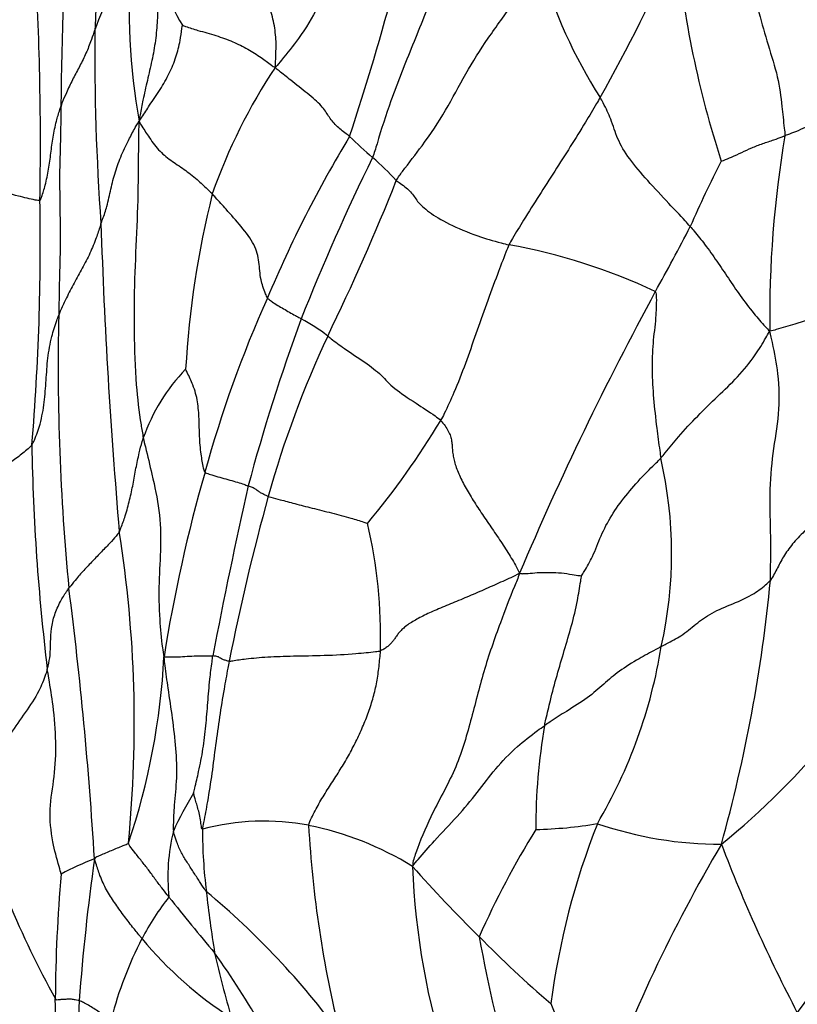
# Model space of a CAD drawing. Units: millimetres. Extents: x 0 to 744, y 0 to 1164.
# Drawn here: x 672 to 680, y 846 to 856 of the extents above; entities that cross this region are included whole.
import ezdxf
from ezdxf import colors
from ezdxf.entities.mleader import LeaderData, LeaderLine
from ezdxf.math import Vec2, Vec3

# ---------------------------------------------------------------- set-up
doc = ezdxf.new("R2010")
doc.units = ezdxf.units.MM
doc.layers.add('DV5_Défaut', color=7, linetype='Continuous')
doc.layers.add('Défaut', color=7, linetype='Continuous')

# ---------------------------------------------------------------- blocks, each defined once
blk = doc.blocks.new('_DOT')
at = {"color": 0}
blk.add_line((0, 0), (-1, 0), dxfattribs=at)
at = {"color": 0, "const_width": 0.333}
blk.add_lwpolyline([(-0.1665, 0, 1), (0.1665, 0, 1)], format="xyb", close=True, dxfattribs=at)
blk = doc.blocks.new('SE4')
at = {"layer": 'DV5_Défaut', "color": 7, "linetype": 'Continuous'}
for centre, radius, start, end in [((648.088, 864.231), 28.811, 341.784, 348.3525), ((701.643, 855.391), 29.139, 175.4651, 179.7103), ((676.061, 857.737), 2.693, 191.4237, 210.7145), ((662.381, 864.462), 17.961, 330.5251, 336.0761), ((689.063, 858.155), 10.311, 185.4322, 197.9771), ((676.274, 855.061), 3.647, 146.9226, 159.7446), ((680.051, 856.565), 6.851, 175.9334, 189.9654), ((639.52, 855.157), 32.774, 358.9795, 3.1692), ((682.342, 858.392), 5.135, 196.073, 212.6164), ((696.846, 856.07), 23.996, 179.395, 184.1496), ((679.652, 852.662), 5.939, 146.5595, 160.5736), ((686.189, 848.729), 12.546, 148.8182, 157.2927), ((677.971, 857.726), 3.547, 224.8381, 229.9858), ((690.711, 853.388), 10.96, 170.3159, 180.8162), ((696.491, 844.823), 23.161, 153.9093, 158.3729), ((673.334, 852.32), 3.575, 43.3633, 48.765), ((691.094, 848.942), 13.286, 153.0061, 156.2014), ((654.436, 863.3), 23.126, 334.056, 338.367), ((683.576, 852.271), 9.814, 166.0503, 176.6582), ((647.442, 854.14), 24.851, 355.2189, 0.9992), ((732.783, 856.315), 59.903, 181.89499, 184.91573), ((656.381, 865.978), 25.4, 330.9315, 332.6353), ((676.053, 848.297), 5.909, 64.6683, 79.9455), ((708.308, 837.537), 33.807, 151.5588, 156.9822), ((685.747, 848.571), 12.203, 155.8075, 164.7012), ((696.235, 852.883), 23.76, 178.7584, 185.5064), ((693.744, 846.468), 20.008, 159.8549, 164.9912), ((674.152, 851.818), 1.74, 51.6646, 62.3073), ((684.689, 848.743), 10.447, 154.8523, 164.4555), ((675.143, 851.518), 1.902, 135.8538, 160.8751), ((668.925, 856.834), 8.722, 320.3366, 328.8198), ((694.229, 852.437), 22.026, 180.9591, 186.9393), ((674.427, 850.959), 4.321, 347.2631, 13.0268), ((689.209, 847.422), 15.846, 163.9992, 171.0038), ((721.073, 841.02), 47.849, 167.1642, 169.2909), ((698, 845.109), 24.246, 164.6109, 168.7104), ((670.581, 850.094), 5.192, 358.5652, 13.0687), ((660.678, 849.223), 12.576, 354.4176, 8.961), ((664.203, 852.174), 15.626, 344.4472, 354.5387), ((630.313, 845.219), 42.614, 3.5196, 7.2587), ((674.143, 854.277), 8.108, 309.0985, 331.9918), ((673.495, 850.839), 5.214, 329.5222, 350.8072), ((666.458, 850.27), 7.109, 341.3748, 357.0215), ((683.463, 848.152), 6.104, 170.1191, 180.1578), ((665.476, 856.883), 18.021, 323.8791, 332.9605), ((676.412, 846.905), 3.013, 147.8802, 156.2554), ((680.522, 850.897), 9.241, 195.4239, 209.0909), ((674.581, 845.789), 2.432, 79.202, 105.0232), ((674.379, 844.956), 3.288, 58.4604, 78.4715), ((686.394, 848.801), 11.375, 183.1397, 194.018), ((677.255, 852.58), 4.446, 271.3437, 279.495), ((685.234, 845.343), 7.786, 158.5148, 172.5398), ((679.259, 851.918), 3.934, 251.1672, 269.9692), ((675.504, 847.653), 1.907, 165.8765, 186.284), ((678.971, 848.129), 5.02, 179.8965, 187.1893), ((685.024, 843.382), 9.018, 148.1981, 156.0809), ((693.056, 839.846), 16.02, 149.4691, 160.0566), ((694.357, 853.749), 16.163, 200.8947, 207.6003), ((673.777, 845.372), 2.633, 110.6865, 118.8511), ((694.908, 844.721), 22.28, 171.9666, 175.7125), ((688.138, 846.307), 15.692, 174.9874, 179.6458), ((686.282, 856.711), 13.559, 221.3229, 225.5094), ((683.551, 848.034), 7.457, 182.1223, 198.1128), ((668.664, 841.121), 8.311, 36.3405, 50.1432), ((686.148, 848.836), 12.231, 186.2694, 189.2372), ((675.651, 845.822), 2.609, 141.5352, 152.6844), ((691.403, 861.515), 22.686, 218.3338, 220.1987), ((679.834, 851.154), 9.537, 205.4357, 219.1904), ((676.79, 845.228), 3.894, 152.6153, 165.5499), ((676.442, 849.601), 4.042, 219.7162, 237.1146), ((685.13, 855.242), 11.705, 224.4908, 229.4049), ((693.772, 850.174), 17.279, 190.4539, 195.6633), ((667.204, 841.947), 8.454, 23.2751, 35.6306), ((684.793, 849.287), 10.986, 192.696, 196.2811), ((648.921, 845.844), 23.532, 358.2568, 1.3645), ((702.146, 844.925), 29.492, 177.1585, 179.6369), ((688.08, 850.608), 11.39, 201.9296, 207.7162)]:
    blk.add_arc(centre, radius, start, end, dxfattribs=at)
for points in [[(676.865, 858.481), (676.85, 858.423), (676.794, 858.229), (676.689, 857.842), (676.541, 857.303), (676.329, 856.727), (676.1, 856.159), (675.888, 855.638), (675.764, 855.248), (675.707, 855.052), (675.69, 855.009)], [(673.025, 858.373), (673.026, 858.356), (673.03, 858.242), (673.025, 858.018), (672.977, 857.711), (672.925, 857.369), (672.88, 857.021), (672.867, 856.698), (672.858, 856.467), (672.853, 856.352), (672.852, 856.323)], [(675.842, 858.019), (675.83, 857.987), (675.77, 857.864), (675.652, 857.615), (675.478, 857.275), (675.302, 856.908), (675.14, 856.551), (674.957, 856.248), (674.798, 856.054), (674.72, 855.956), (674.696, 855.934)], [(679.507, 857.14), (679.511, 857.113), (679.529, 857.006), (679.566, 856.791), (679.638, 856.492), (679.733, 856.16), (679.84, 855.83), (679.874, 855.557), (679.893, 855.359), (679.907, 855.258), (679.907, 855.232)], [(674.696, 855.934), (674.696, 855.957), (674.699, 856.018), (674.707, 856.142), (674.698, 856.311), (674.658, 856.494), (674.589, 856.672), (674.513, 856.826), (674.462, 856.938), (674.437, 856.994), (674.431, 857.008)], [(675.933, 854.775), (675.952, 854.807), (676.039, 854.925), (676.222, 855.158), (676.447, 855.49), (676.636, 855.868), (676.868, 856.229), (677.111, 856.563), (677.293, 856.814), (677.386, 856.939), (677.408, 856.971)], [(673.495, 856.617), (673.495, 856.604), (673.494, 856.535), (673.49, 856.397), (673.473, 856.206), (673.435, 856), (673.387, 855.798), (673.345, 855.613), (673.32, 855.479), (673.307, 855.411), (673.303, 855.38)], [(672.852, 856.323), (672.848, 856.313), (672.833, 856.268), (672.803, 856.18), (672.755, 856.059), (672.689, 855.931), (672.621, 855.804), (672.564, 855.683), (672.526, 855.595), (672.509, 855.55), (672.505, 855.539)], [(673.303, 855.38), (673.314, 855.395), (673.349, 855.448), (673.419, 855.557), (673.52, 855.705), (673.616, 855.871), (673.684, 856.038), (673.722, 856.192), (673.738, 856.302), (673.744, 856.356), (673.746, 856.361)], [(673.746, 856.361), (673.753, 856.36), (673.804, 856.341), (673.917, 856.305), (674.092, 856.258), (674.263, 856.195), (674.416, 856.12), (674.541, 856.041), (674.632, 855.972), (674.679, 855.936), (674.696, 855.934)], [(675.456, 855.224), (675.446, 855.232), (675.396, 855.27), (675.303, 855.345), (675.239, 855.431), (675.179, 855.534), (675.027, 855.665), (674.864, 855.79), (674.759, 855.875), (674.708, 855.915), (674.696, 855.934)], [(678.017, 855.625), (678.005, 855.603), (677.956, 855.518), (677.855, 855.35), (677.713, 855.12), (677.552, 854.87), (677.393, 854.62), (677.247, 854.39), (677.145, 854.222), (677.095, 854.137), (677.085, 854.115)], [(678.938, 854.303), (678.921, 854.323), (678.85, 854.401), (678.701, 854.558), (678.498, 854.776), (678.309, 854.997), (678.187, 855.201), (678.139, 855.382), (678.07, 855.529), (678.028, 855.605), (678.017, 855.625)], [(672.289, 854.573), (672.297, 854.577), (672.316, 854.631), (672.349, 854.739), (672.379, 854.89), (672.401, 855.054), (672.422, 855.219), (672.452, 855.367), (672.484, 855.473), (672.5, 855.526), (672.505, 855.539)], [(672.505, 855.539), (672.504, 855.509), (672.502, 855.39), (672.498, 855.153), (672.487, 854.829), (672.494, 854.472), (672.498, 854.115), (672.488, 853.789), (672.484, 853.548), (672.482, 853.428), (672.481, 853.398)], [(680.546, 855.477), (680.535, 855.476), (680.493, 855.464), (680.411, 855.44), (680.307, 855.403), (680.21, 855.36), (680.115, 855.317), (680.025, 855.276), (679.953, 855.248), (679.916, 855.235), (679.907, 855.232)], [(672.913, 854.334), (672.919, 854.349), (672.942, 854.407), (672.98, 854.524), (673.013, 854.686), (673.057, 854.863), (673.121, 855.036), (673.197, 855.192), (673.257, 855.304), (673.289, 855.36), (673.303, 855.38)], [(673.303, 855.38), (673.298, 855.32), (673.295, 855.144), (673.295, 854.794), (673.282, 854.307), (673.253, 853.768), (673.25, 853.227), (673.263, 852.727), (673.308, 852.366), (673.337, 852.186), (673.346, 852.141)], [(673.303, 855.38), (673.314, 855.355), (673.348, 855.302), (673.417, 855.197), (673.513, 855.066), (673.641, 854.969), (673.781, 854.877), (673.9, 854.784), (673.99, 854.696), (674.039, 854.65), (674.051, 854.637)], [(679.256, 854.972), (679.26, 854.972), (679.298, 854.987), (679.372, 855.017), (679.464, 855.062), (679.567, 855.109), (679.679, 855.152), (679.785, 855.187), (679.861, 855.214), (679.898, 855.228), (679.907, 855.232)], [(672.289, 854.573), (672.276, 854.567), (672.206, 854.581), (672.052, 854.618), (671.819, 854.679), (671.632, 854.717), (671.49, 854.745), (671.358, 854.776), (671.213, 854.817), (671.125, 854.842), (671.095, 854.846)], [(675.933, 854.775), (675.945, 854.766), (676.006, 854.723), (676.101, 854.645), (676.137, 854.565), (676.258, 854.452), (676.459, 854.33), (676.737, 854.212), (676.95, 854.149), (677.058, 854.122), (677.085, 854.115)], [(674.616, 853.572), (674.609, 853.583), (674.582, 853.649), (674.538, 853.777), (674.534, 853.938), (674.492, 854.117), (674.349, 854.304), (674.203, 854.469), (674.107, 854.573), (674.062, 854.625), (674.051, 854.637)], [(672.913, 854.334), (672.909, 854.321), (672.892, 854.266), (672.855, 854.157), (672.793, 854.009), (672.712, 853.858), (672.628, 853.706), (672.556, 853.567), (672.508, 853.463), (672.486, 853.411), (672.481, 853.398)], [(678.938, 854.303), (678.952, 854.288), (679.004, 854.226), (679.1, 854.106), (679.21, 853.949), (679.328, 853.774), (679.446, 853.597), (679.574, 853.43), (679.68, 853.308), (679.733, 853.248), (679.752, 853.232)], [(677.085, 854.115), (677.073, 854.091), (677.034, 853.99), (676.957, 853.788), (676.854, 853.51), (676.746, 853.205), (676.641, 852.901), (676.535, 852.628), (676.447, 852.436), (676.399, 852.342), (676.386, 852.319)], [(680.979, 853.913), (680.965, 853.907), (680.892, 853.868), (680.761, 853.783), (680.635, 853.645), (680.479, 853.507), (680.268, 853.392), (680.028, 853.309), (679.859, 853.26), (679.777, 853.237), (679.752, 853.232)], [(678.581, 853.638), (678.591, 853.623), (678.593, 853.528), (678.587, 853.346), (678.553, 853.112), (678.544, 852.838), (678.561, 852.545), (678.592, 852.267), (678.619, 852.062), (678.634, 851.959), (678.637, 851.933)], [(674.616, 853.572), (674.62, 853.564), (674.636, 853.553), (674.668, 853.529), (674.719, 853.497), (674.78, 853.462), (674.84, 853.426), (674.897, 853.395), (674.937, 853.373), (674.956, 853.362), (674.961, 853.359)], [(672.206, 852.069), (672.217, 852.083), (672.248, 852.155), (672.301, 852.3), (672.336, 852.506), (672.353, 852.731), (672.366, 852.956), (672.402, 853.161), (672.448, 853.307), (672.474, 853.38), (672.481, 853.398)], [(678.637, 851.933), (678.653, 851.95), (678.712, 852.025), (678.833, 852.173), (679.013, 852.367), (679.218, 852.566), (679.426, 852.762), (679.594, 852.968), (679.69, 853.126), (679.735, 853.206), (679.752, 853.232)], [(679.758, 850.686), (679.759, 850.723), (679.761, 850.871), (679.764, 851.165), (679.746, 851.564), (679.78, 851.987), (679.855, 852.383), (679.85, 852.761), (679.795, 853.045), (679.764, 853.188), (679.752, 853.232)], [(675.231, 853.183), (675.241, 853.176), (675.292, 853.135), (675.411, 853.047), (675.621, 852.911), (675.786, 852.784), (675.898, 852.649), (676.11, 852.512), (676.289, 852.396), (676.37, 852.335), (676.386, 852.319)], [(673.976, 851.79), (673.97, 851.801), (673.956, 851.864), (673.932, 851.99), (673.92, 852.158), (673.917, 852.335), (673.906, 852.51), (673.863, 852.669), (673.809, 852.781), (673.781, 852.838), (673.778, 852.843)], [(673.101, 851.181), (673.107, 851.194), (673.128, 851.247), (673.167, 851.356), (673.208, 851.507), (673.243, 851.669), (673.27, 851.831), (673.3, 851.974), (673.327, 852.077), (673.342, 852.129), (673.346, 852.141)], [(673.346, 852.141), (673.352, 852.11), (673.382, 851.986), (673.443, 851.737), (673.517, 851.398), (673.528, 851.03), (673.502, 850.663), (673.507, 850.315), (673.533, 850.058), (673.549, 849.932), (673.557, 849.9)], [(677.827, 850.73), (677.834, 850.742), (677.877, 850.808), (677.951, 850.943), (678.022, 851.14), (678.129, 851.347), (678.274, 851.55), (678.433, 851.73), (678.558, 851.855), (678.622, 851.916), (678.637, 851.933)], [(673.976, 851.79), (673.98, 851.784), (674.004, 851.776), (674.054, 851.76), (674.127, 851.738), (674.209, 851.715), (674.292, 851.693), (674.358, 851.673), (674.397, 851.658), (674.415, 851.651), (674.419, 851.65)], [(674.623, 851.543), (674.618, 851.545), (674.602, 851.552), (674.573, 851.565), (674.543, 851.581), (674.52, 851.596), (674.5, 851.611), (674.475, 851.627), (674.443, 851.641), (674.424, 851.648), (674.419, 851.65)], [(674.623, 851.543), (674.631, 851.54), (674.669, 851.53), (674.755, 851.506), (674.892, 851.469), (675.069, 851.424), (675.272, 851.374), (675.454, 851.326), (675.573, 851.288), (675.631, 851.27), (675.639, 851.268)], [(673.101, 851.181), (673.096, 851.172), (673.069, 851.139), (673.015, 851.074), (672.93, 850.988), (672.839, 850.892), (672.747, 850.797), (672.669, 850.709), (672.616, 850.644), (672.591, 850.611), (672.585, 850.603)], [(677.192, 850.756), (677.177, 850.706), (677.104, 850.538), (676.98, 850.211), (676.819, 849.749), (676.698, 849.247), (676.548, 848.741), (676.294, 848.308), (676.161, 847.979), (676.102, 847.811), (676.099, 847.758)], [(677.192, 850.756), (677.208, 850.752), (677.244, 850.752), (677.31, 850.757), (677.394, 850.766), (677.505, 850.765), (677.622, 850.763), (677.725, 850.745), (677.792, 850.734), (677.825, 850.731), (677.827, 850.73)], [(677.45, 849.199), (677.454, 849.221), (677.473, 849.306), (677.512, 849.477), (677.575, 849.712), (677.65, 849.966), (677.727, 850.22), (677.784, 850.456), (677.811, 850.631), (677.825, 850.718), (677.827, 850.73)], [(678.642, 850.006), (678.659, 850.015), (678.729, 850.052), (678.865, 850.125), (678.993, 850.236), (679.151, 850.354), (679.373, 850.443), (679.582, 850.534), (679.699, 850.626), (679.748, 850.673), (679.758, 850.686)], [(672.364, 849.776), (672.368, 849.789), (672.38, 849.835), (672.397, 849.927), (672.397, 850.052), (672.404, 850.192), (672.435, 850.331), (672.49, 850.457), (672.546, 850.547), (672.577, 850.592), (672.585, 850.603)], [(678.642, 850.006), (678.623, 849.996), (678.547, 849.955), (678.396, 849.873), (678.205, 849.755), (678.055, 849.623), (677.896, 849.482), (677.69, 849.356), (677.542, 849.26), (677.468, 849.212), (677.45, 849.199)], [(673.557, 849.9), (673.562, 849.9), (673.587, 849.9), (673.642, 849.901), (673.725, 849.902), (673.817, 849.908), (673.912, 849.914), (673.99, 849.911), (674.033, 849.911), (674.052, 849.911), (674.057, 849.911)], [(673.557, 849.9), (673.558, 849.864), (673.571, 849.761), (673.6, 849.555), (673.643, 849.272), (673.68, 848.962), (673.691, 848.66), (673.661, 848.403), (673.653, 848.226), (673.652, 848.138), (673.654, 848.118)], [(673.86, 848.507), (673.863, 848.52), (673.882, 848.595), (673.917, 848.746), (673.959, 848.958), (673.987, 849.195), (674.006, 849.434), (674.023, 849.653), (674.043, 849.812), (674.054, 849.891), (674.057, 849.911)], [(674.223, 849.856), (674.217, 849.855), (674.201, 849.86), (674.171, 849.87), (674.143, 849.882), (674.124, 849.892), (674.115, 849.901), (674.105, 849.903), (674.08, 849.908), (674.062, 849.911), (674.057, 849.911)], [(674.223, 849.856), (674.233, 849.856), (674.287, 849.867), (674.408, 849.884), (674.612, 849.902), (674.872, 849.911), (675.194, 849.914), (675.502, 849.932), (675.684, 849.95), (675.757, 849.959), (675.771, 849.964)], [(672.364, 849.776), (672.359, 849.758), (672.336, 849.684), (672.275, 849.533), (672.139, 849.331), (671.985, 849.113), (671.842, 848.893), (671.728, 848.687), (671.657, 848.535), (671.622, 848.458), (671.613, 848.439)], [(672.506, 847.678), (672.502, 847.699), (672.468, 847.811), (672.409, 848.036), (672.377, 848.344), (672.443, 848.672), (672.458, 849.029), (672.431, 849.369), (672.391, 849.62), (672.369, 849.745), (672.364, 849.776)], [(674.223, 849.856), (674.219, 849.832), (674.201, 849.737), (674.166, 849.548), (674.125, 849.287), (674.084, 849), (674.049, 848.71), (674.007, 848.446), (673.971, 848.254), (673.953, 848.158), (673.95, 848.138)], [(676.099, 847.758), (676.119, 847.787), (676.191, 847.872), (676.34, 848.042), (676.56, 848.268), (676.764, 848.514), (676.943, 848.756), (677.143, 848.967), (677.329, 849.111), (677.425, 849.182), (677.45, 849.199)], [(673.95, 848.138), (673.945, 848.139), (673.94, 848.166), (673.931, 848.219), (673.923, 848.293), (673.903, 848.351), (673.888, 848.411), (673.873, 848.456), (673.865, 848.489), (673.861, 848.506), (673.86, 848.507)], [(673.99, 847.5), (673.981, 847.51), (673.959, 847.544), (673.916, 847.611), (673.857, 847.703), (673.794, 847.8), (673.733, 847.895), (673.691, 847.998), (673.667, 848.07), (673.655, 848.106), (673.654, 848.118)], [(673.195, 847.999), (673.191, 847.988), (673.171, 847.98), (673.131, 847.965), (673.078, 847.943), (673.019, 847.918), (672.96, 847.894), (672.908, 847.871), (672.871, 847.854), (672.853, 847.845), (672.846, 847.835)], [(673.608, 847.444), (673.602, 847.452), (673.577, 847.483), (673.528, 847.546), (673.465, 847.632), (673.398, 847.722), (673.329, 847.813), (673.263, 847.893), (673.219, 847.951), (673.197, 847.979), (673.195, 847.999)], [(673.333, 847.019), (673.325, 847.028), (673.293, 847.068), (673.229, 847.147), (673.142, 847.259), (673.052, 847.387), (672.968, 847.515), (672.905, 847.65), (672.871, 847.762), (672.853, 847.817), (672.846, 847.835)], [(672.446, 846.404), (672.453, 846.393), (672.466, 846.395), (672.491, 846.397), (672.527, 846.401), (672.567, 846.401), (672.608, 846.403), (672.646, 846.396), (672.673, 846.391), (672.687, 846.388), (672.69, 846.387)], [(673.02, 846.199), (673.015, 846.202), (672.995, 846.211), (672.957, 846.232), (672.907, 846.259), (672.853, 846.294), (672.801, 846.33), (672.751, 846.356), (672.714, 846.376), (672.695, 846.385), (672.69, 846.387)]]:
    blk.add_open_spline(points, degree=3, knots=[0, 0, 0, 0, 0.041667, 0.166667, 0.333333, 0.5, 0.666667, 0.833333, 0.958333, 1, 1, 1, 1], dxfattribs=at)
for points in [[(676.386, 852.319), (676.404, 852.301), (676.432, 852.264), (676.467, 852.209), (676.489, 852.158), (676.5, 852.109), (676.504, 852.06), (676.507, 852.01), (676.514, 851.956), (676.526, 851.899), (676.545, 851.839), (676.57, 851.775), (676.601, 851.709), (676.637, 851.641), (676.677, 851.572), (676.719, 851.501), (676.765, 851.43), (676.813, 851.358), (676.863, 851.285), (676.913, 851.212), (676.964, 851.137), (677.014, 851.062), (677.063, 850.987), (677.109, 850.912), (677.152, 850.838), (677.178, 850.787), (677.192, 850.756)], [(681.106, 852.235), (681.089, 852.221), (681.047, 852.174), (680.994, 852.104), (680.947, 852.035), (680.905, 851.966), (680.862, 851.896), (680.817, 851.826), (680.767, 851.757), (680.709, 851.691), (680.642, 851.628), (680.568, 851.567), (680.491, 851.507), (680.412, 851.447), (680.334, 851.386), (680.26, 851.325), (680.188, 851.263), (680.12, 851.2), (680.056, 851.136), (679.998, 851.072), (679.946, 851.007), (679.901, 850.942), (679.864, 850.877), (679.831, 850.813), (679.798, 850.749), (679.773, 850.706), (679.758, 850.686)], [(672.206, 852.069), (672.192, 852.05), (672.156, 852.019), (672.101, 851.974), (672.044, 851.93), (671.986, 851.888), (671.927, 851.846), (671.868, 851.805), (671.81, 851.764), (671.754, 851.722), (671.702, 851.68), (671.653, 851.637), (671.606, 851.593), (671.561, 851.549), (671.518, 851.504), (671.477, 851.46), (671.437, 851.415), (671.399, 851.369), (671.363, 851.322), (671.329, 851.276), (671.296, 851.228), (671.266, 851.18), (671.239, 851.131), (671.213, 851.082), (671.189, 851.032), (671.174, 850.999), (671.167, 850.982)], [(677.192, 850.756), (677.157, 850.737), (677.103, 850.711), (677.021, 850.673), (676.936, 850.635), (676.85, 850.597), (676.764, 850.559), (676.677, 850.522), (676.591, 850.486), (676.506, 850.451), (676.424, 850.417), (676.346, 850.383), (676.272, 850.351), (676.204, 850.319), (676.142, 850.286), (676.086, 850.254), (676.038, 850.221), (675.998, 850.188), (675.966, 850.155), (675.94, 850.122), (675.919, 850.09), (675.898, 850.06), (675.875, 850.033), (675.848, 850.008), (675.814, 849.984), (675.788, 849.969), (675.771, 849.964)], [(675.037, 848.178), (675.042, 848.203), (675.065, 848.253), (675.103, 848.327), (675.142, 848.399), (675.183, 848.47), (675.227, 848.54), (675.271, 848.609), (675.316, 848.678), (675.36, 848.748), (675.403, 848.818), (675.444, 848.889), (675.483, 848.962), (675.52, 849.035), (675.556, 849.109), (675.589, 849.184), (675.62, 849.26), (675.649, 849.336), (675.675, 849.412), (675.698, 849.489), (675.718, 849.566), (675.734, 849.644), (675.747, 849.723), (675.756, 849.803), (675.765, 849.883), (675.77, 849.937), (675.771, 849.964)]]:
    blk.add_open_spline(points, degree=3, dxfattribs=at)

msp = doc.modelspace()

# ---------------------------------------------------------------- block references
at = {"layer": 'Défaut'}
msp.add_blockref('SE4', (0, 0), dxfattribs=at)

# ---------------------------------------------------------------- leaders
at = {"layer": 'Défaut', "color": 7, "linetype": 'Continuous'}
ml = msp.add_multileader_mtext('Standard', dxfattribs=at)
ml.set_content('{\\pxsm0.9;\\fSolid Edge ISO|b1||i0||c0|p34;\\W1.;09/04/2024\\P}', color=256)
ml.set_leader_properties()
ml.set_arrow_properties(name='DOT')
ml.build(insert=Vec2(0, 0))
ml.multileader.update_dxf_attribs({"leader_type": 0, "dogleg_length": 0, "arrow_head_size": 12})
ctx = ml.context
ctx.base_point, ctx.char_height, ctx.arrow_head_size = Vec3(656.602, 1157.093), 12, 12
notes = []
notes.append((ctx, [(0, (0, 0, 0), (0, 0), (1, 0), 1, [])]))
ctx.mtext.insert = Vec3(658.602, 1163.093)
for ctx, leaders in notes:
    for number, flags, end, landing, length, lines in leaders:
        leader = LeaderData()
        leader.index, (leader.has_last_leader_line, leader.has_dogleg_vector, leader.attachment_direction) = number, flags
        leader.last_leader_point, leader.dogleg_vector, leader.dogleg_length = Vec3(end), Vec3(landing), length
        for number, points, colour, breaks in lines:
            line = LeaderLine()
            line.index, line.vertices, line.color, line.breaks = number, Vec3.list(points), colors.encode_raw_color(colour), breaks
            leader.lines.append(line)
        ctx.leaders.append(leader)

doc.saveas('drawing.dxf')
